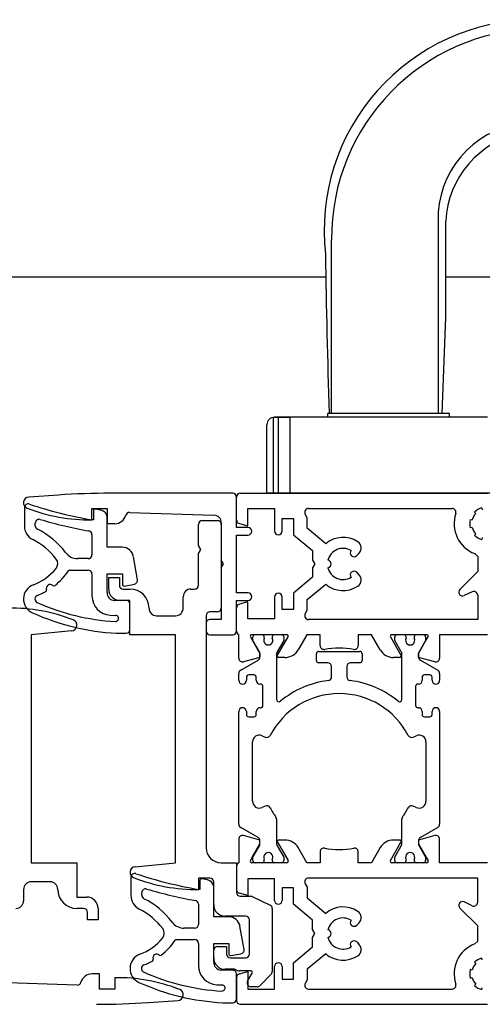
# Model space of a CAD drawing. Units: millimetres. Extents: x -400 to 2836, y 248 to 3642.
# Drawn here: x 867 to 928, y 755 to 885 of the extents above; entities that cross this region are included whole.
import ezdxf

# ---------------------------------------------------------------- set-up
doc = ezdxf.new("R2010")
doc.units = ezdxf.units.MM
doc.layers.add('Nana', color=4, linetype='Continuous')

# ---------------------------------------------------------------- blocks, each defined once
blk = doc.blocks.new('Nana_Jamb_Handle_Out')
at = {"layer": 'Nana'}
for p, q in [((4.4288, 6.5052), (4.4288, 5.5108)), ((4.4682, 6.0086), (4.4682, 6.5064)), ((3.8776, 5.5108), (3.8776, 6.4086)), ((4.4505, 5.5108), (4.4682, 6.0086)), ((3.8579, 5.4911), (3.8579, 5.5108)), ((4.4878, 5.5108), (3.8579, 5.5108)), ((4.4878, 5.4911), (4.4878, 5.5108)), ((3.5776, 5.0974), (3.5776, 5.4909)), ((3.5823, 5.4911), (3.6611, 5.4911)), ((3.6611, 5.4911), (3.5823, 5.4911)), ((3.6022, 5.0974), (3.6022, 5.4911)), ((3.6611, 5.4911), (3.6611, 5.4518)), ((4.6847, 5.4911), (3.6611, 5.4911)), ((3.543, 5.0974), (3.543, 5.4518)), ((3.6611, 5.4518), (3.6611, 5.0974)), ((3.3658, 5.0974), (2.7327, 5.0974)), ((3.4052, 5.0974), (4.6847, 5.0974)), ((4.8028, 5.0974), (3.543, 5.0974)), ((3.543, 5.0974), (3.5776, 5.0974)), ((3.5776, 5.0974), (3.5804, 5.0974)), ((3.5804, 5.0974), (3.6022, 5.0974)), ((3.6022, 5.0974), (3.6611, 5.0974)), ((2.4637, 5.0882), (2.3106, 5.0778)), ((3.3855, 4.9591), (3.3855, 5.0778)), ((3.3855, 4.9203), (3.3855, 5.0778)), ((2.2878, 5.0231), (2.2878, 4.9282)), ((2.6375, 4.9596), (2.6375, 5.0187)), ((2.6375, 5.0187), (2.7162, 5.0187)), ((2.6453, 5.0069), (2.6453, 4.9596)), ((2.6837, 5.0095), (2.6546, 5.0146)), ((2.7162, 5.0187), (2.7162, 4.94)), ((2.8323, 4.9984), (3.2687, 4.9836)), ((3.4445, 5.0187), (3.5823, 5.0187)), ((3.4445, 4.9282), (3.4445, 5.0187)), ((3.5823, 5.0187), (3.5823, 4.9026)), ((3.758, 5.0187), (4.5015, 5.0187)), ((4.6239, 4.9929), (4.617, 4.9998)), ((4.6549, 5.0217), (4.6575, 5.0122)), ((2.6453, 4.9596), (2.6375, 4.9596)), ((2.7162, 4.8179), (2.7162, 4.9707)), ((3.2083, 4.9557), (3.2871, 4.9557)), ((3.6217, 4.9675), (3.6808, 4.9675)), ((3.6217, 4.9026), (3.6217, 4.9675)), ((3.6808, 4.9675), (3.6808, 4.8829)), ((3.7516, 4.9708), (3.741, 4.9892)), ((3.7516, 4.9159), (3.7516, 4.9708)), ((4.5951, 4.9619), (4.6046, 4.9593)), ((2.3443, 4.9295), (2.3443, 4.9429)), ((2.7162, 4.94), (2.7556, 4.94)), ((3.1886, 4.8266), (3.1886, 4.936)), ((3.3067, 4.9443), (3.3067, 4.7518)), ((3.3067, 4.936), (3.3067, 4.503)), ((3.4445, 4.9203), (3.3855, 4.9203)), ((3.4001, 4.9401), (3.4445, 4.9282)), ((3.847, 4.8359), (3.7516, 4.9159)), ((4.6046, 4.9206), (4.5951, 4.9181)), ((2.6375, 4.8831), (2.6375, 4.7785)), ((3.3855, 4.5817), (3.3855, 4.8809)), ((3.3855, 4.8809), (3.4445, 4.8809)), ((3.6808, 4.8829), (3.7792, 4.8003)), ((4.617, 4.8801), (4.6239, 4.8871)), ((4.6575, 4.8677), (4.6549, 4.8582)), ((2.7942, 4.8179), (2.7162, 4.8179)), ((3.2004, 4.8061), (3.1886, 4.8266)), ((3.1886, 4.7856), (3.2004, 4.8061)), ((3.7792, 4.8003), (3.7792, 4.7518)), ((2.6178, 4.7589), (2.5638, 4.7589)), ((2.8735, 4.6495), (2.8524, 4.7691)), ((3.1886, 4.6211), (3.1886, 4.7856)), ((3.3186, 4.7313), (3.3067, 4.7518)), ((3.7792, 4.7518), (3.791, 4.7313)), ((4.0077, 4.7745), (4.0188, 4.7856)), ((4.6335, 4.7707), (4.6192, 4.785)), ((4.6335, 4.7707), (4.6335, 4.6919)), ((2.5227, 4.6998), (2.6178, 4.6998)), ((3.3067, 4.7108), (3.3186, 4.7313)), ((3.3067, 4.7108), (3.3067, 4.4439)), ((3.791, 4.7313), (3.7792, 4.7108)), ((3.7792, 4.7108), (3.7792, 4.6623)), ((4.5409, 4.5993), (4.6335, 4.6919)), ((2.6375, 4.6801), (2.6375, 4.5659)), ((2.7162, 4.5837), (2.7162, 4.6801)), ((2.7162, 4.6801), (2.7949, 4.6801)), ((2.7241, 4.6604), (2.7792, 4.6604)), ((2.7241, 4.6014), (2.7241, 4.6604)), ((2.7792, 4.6604), (2.7792, 4.6211)), ((2.7949, 4.6801), (2.7949, 4.625)), ((3.7792, 4.6623), (3.6808, 4.5797)), ((4.0188, 4.677), (4.0077, 4.6882)), ((2.7989, 4.6014), (2.8343, 4.6014)), ((2.8042, 4.6172), (2.8575, 4.6266)), ((3.1493, 4.6014), (3.1689, 4.6014)), ((3.7516, 4.5467), (3.847, 4.6267)), ((2.8146, 4.5423), (2.7544, 4.5423)), ((2.8343, 4.5423), (2.7831, 4.5423)), ((2.8343, 4.3652), (2.8343, 4.5423)), ((3.1099, 4.503), (3.1099, 4.562)), ((3.4445, 4.5817), (3.3855, 4.5817)), ((3.3855, 4.3848), (3.3855, 4.5423)), ((3.3855, 4.5423), (3.4445, 4.5423)), ((3.5823, 4.56), (3.5823, 4.4478)), ((3.6217, 4.4951), (3.6217, 4.56)), ((3.6808, 4.5797), (3.6808, 4.4951)), ((3.7516, 4.4918), (3.7516, 4.5467)), ((4.6055, 4.5873), (4.5631, 4.5675)), ((4.6335, 4.5695), (4.6335, 4.4439)), ((2.8343, 4.3927), (2.8343, 4.5226)), ((3.3855, 4.3832), (3.3855, 4.5035)), ((3.4445, 4.5345), (3.4001, 4.5225)), ((3.4445, 4.4478), (3.4445, 4.5345)), ((3.6808, 4.4951), (3.6217, 4.4951)), ((3.741, 4.4734), (3.7516, 4.4918)), ((2.7321, 4.4664), (2.7595, 4.4653)), ((2.9721, 4.4636), (3.0705, 4.4636)), ((3.228, 4.4636), (3.228, 3.2628)), ((3.2871, 4.4833), (3.2477, 4.4833)), ((3.3067, 4.4439), (3.2477, 4.4439)), ((3.5823, 4.4478), (3.4445, 4.4478)), ((4.6335, 4.4439), (3.758, 4.4439)), ((2.5323, 4.385), (2.3228, 4.3652)), ((3.228, 4.4242), (3.228, 4.3848)), ((2.3228, 4.3652), (2.3228, 3.1841)), ((2.7642, 4.373), (2.8146, 4.373)), ((3.0705, 4.3652), (2.8343, 4.3652)), ((3.0705, 3.1841), (3.0705, 4.3652)), ((3.2477, 4.3652), (3.3658, 4.3652)), ((3.3973, 4.2435), (3.3973, 4.3652)), ((3.4574, 4.3533), (3.4683, 4.3346)), ((3.6453, 4.3652), (3.4642, 4.3652)), ((3.4683, 4.3346), (3.5065, 4.2683)), ((3.4701, 4.3356), (3.4701, 4.3533)), ((3.5039, 4.2771), (3.4701, 4.3356)), ((3.5174, 4.3652), (3.4819, 4.3652)), ((3.5292, 4.3471), (3.5292, 4.3533)), ((3.5705, 4.3533), (3.5705, 4.3471)), ((3.6178, 4.3652), (3.5823, 4.3652)), ((3.6296, 4.3356), (3.5958, 4.2771)), ((3.5976, 4.2589), (3.6521, 4.3533)), ((3.6296, 4.3533), (3.6296, 4.3356)), ((3.7499, 4.3652), (3.7044, 4.2864)), ((3.8186, 4.3652), (3.7499, 4.3652)), ((3.8186, 4.3086), (3.8186, 4.3652)), ((4.0841, 4.3652), (4.0154, 4.3652)), ((4.0154, 4.3652), (4.0154, 4.3086)), ((4.1295, 4.2864), (4.0841, 4.3652)), ((4.1818, 4.3533), (4.2364, 4.2589)), ((4.3697, 4.3652), (4.1886, 4.3652)), ((4.2044, 4.3356), (4.2044, 4.3533)), ((4.2382, 4.2771), (4.2044, 4.3356)), ((4.2516, 4.3652), (4.2162, 4.3652)), ((4.2634, 4.3471), (4.2634, 4.3533)), ((4.3048, 4.3533), (4.3048, 4.3471)), ((4.352, 4.3652), (4.3166, 4.3652)), ((4.3274, 4.2683), (4.3657, 4.3346)), ((4.3638, 4.3356), (4.33, 4.2771)), ((4.3638, 4.3533), (4.3638, 4.3356)), ((4.3657, 4.3346), (4.3766, 4.3533)), ((4.6847, 4.3652), (4.4367, 4.3652)), ((4.4367, 4.3652), (4.4367, 4.2435)), ((3.4071, 4.1818), (3.4967, 4.2335)), ((3.5062, 4.2471), (3.4221, 4.2245)), ((3.5062, 4.2471), (3.5062, 4.2471)), ((3.5065, 4.2505), (3.5065, 4.2673)), ((3.5065, 4.2673), (3.5065, 4.2505)), ((3.5932, 4.2673), (3.5932, 4.0294)), ((3.6362, 4.2471), (3.6044, 4.2471)), ((3.7989, 4.2313), (3.7989, 4.2667)), ((3.8107, 4.2785), (4.0233, 4.2785)), ((4.0351, 4.2667), (4.0351, 4.2313)), ((4.2295, 4.2471), (4.1977, 4.2471)), ((4.2408, 4.0294), (4.2408, 4.2673)), ((4.3274, 4.2683), (4.3274, 4.2683)), ((4.3274, 4.2673), (4.3274, 4.2505)), ((4.3274, 4.2505), (4.3274, 4.2673)), ((4.4119, 4.2245), (4.3277, 4.2471)), ((4.3277, 4.2471), (4.3277, 4.2471)), ((4.3373, 4.2335), (4.4268, 4.1818)), ((3.8579, 4.2195), (3.8107, 4.2195)), ((3.8776, 4.1471), (3.8776, 4.1998)), ((3.9563, 4.1998), (3.9563, 4.1471)), ((4.0233, 4.2195), (3.976, 4.2195)), ((3.3973, 4.1289), (3.3973, 4.1647)), ((3.4367, 4.1447), (3.4367, 4.1289)), ((3.476, 4.1565), (3.4485, 4.1565)), ((3.4878, 4.1289), (3.4878, 4.1447)), ((4.3461, 4.1447), (4.3461, 4.1289)), ((4.3855, 4.1565), (4.3579, 4.1565)), ((4.3973, 4.1289), (4.3973, 4.1447)), ((4.4367, 4.1647), (4.4367, 4.1289)), ((3.5105, 4.1093), (3.5075, 4.1093)), ((3.5223, 3.999), (3.5223, 4.0974)), ((4.3117, 4.0974), (4.3117, 3.999)), ((4.3264, 4.1093), (4.3235, 4.1093)), ((3.5075, 3.9872), (3.5105, 3.9872)), ((4.3235, 3.9872), (4.3264, 3.9872)), ((3.3973, 3.3845), (3.3973, 3.9675)), ((3.4367, 3.9675), (3.4367, 3.9518)), ((3.4485, 3.94), (3.476, 3.94)), ((3.4878, 3.9518), (3.4878, 3.9675)), ((4.3461, 3.9675), (4.3461, 3.9518)), ((4.3579, 3.94), (4.3855, 3.94)), ((4.3973, 3.9518), (4.3973, 3.9675)), ((4.4367, 3.9675), (4.4367, 3.3845)), ((3.5186, 3.8423), (3.5338, 3.8352)), ((4.3001, 3.8352), (4.3154, 3.8423)), ((3.4682, 3.5028), (3.4682, 3.8102)), ((4.3658, 3.8102), (4.3658, 3.5028)), ((3.5338, 3.4778), (3.5186, 3.4707)), ((4.3154, 3.4707), (4.3001, 3.4778)), ((3.4967, 3.3157), (3.4071, 3.3674)), ((3.5932, 3.4093), (3.5932, 3.2819)), ((4.2408, 3.2819), (4.2408, 3.4093)), ((4.4268, 3.3674), (4.3373, 3.3157)), ((3.5062, 3.3022), (3.4221, 3.3247)), ((4.4119, 3.3247), (4.3277, 3.3022)), ((3.3973, 3.3057), (3.3973, 3.1841)), ((3.4683, 3.2147), (3.5065, 3.2809)), ((3.4701, 3.2136), (3.5039, 3.2721)), ((3.5062, 3.3022), (3.5062, 3.3022)), ((3.5065, 3.2819), (3.5065, 3.2987)), ((3.5065, 3.2819), (3.5065, 3.2987)), ((3.5958, 3.2721), (3.6296, 3.2136)), ((3.5976, 3.2904), (3.6521, 3.1959)), ((3.6362, 3.3022), (3.6044, 3.3022)), ((3.7499, 3.1841), (3.7044, 3.2628)), ((4.1295, 3.2628), (4.0841, 3.1841)), ((4.1818, 3.1959), (4.2364, 3.2904)), ((4.2295, 3.3022), (4.1977, 3.3022)), ((4.2044, 3.2136), (4.2382, 3.2721)), ((4.3274, 3.2987), (4.3274, 3.2819)), ((4.3274, 3.2987), (4.3274, 3.2819)), ((4.3274, 3.2809), (4.3274, 3.2809)), ((4.3274, 3.2809), (4.3657, 3.2147)), ((4.3277, 3.3022), (4.3277, 3.3022)), ((4.33, 3.2721), (4.3638, 3.2136)), ((4.4367, 3.1841), (4.4367, 3.3057)), ((3.4574, 3.1959), (3.4683, 3.2147)), ((3.4701, 3.1959), (3.4701, 3.2136)), ((3.6296, 3.2136), (3.6296, 3.1959)), ((3.8186, 3.2407), (3.8186, 3.1841)), ((4.0154, 3.1841), (4.0154, 3.2407)), ((4.2044, 3.1959), (4.2044, 3.2136)), ((4.3638, 3.2136), (4.3638, 3.1959)), ((4.3657, 3.2147), (4.3766, 3.1959)), ((2.3228, 3.1841), (2.5591, 3.1841)), ((2.5591, 3.1841), (2.5591, 3.0069)), ((2.861, 3.1642), (3.0705, 3.1841)), ((3.3067, 3.1841), (3.3855, 3.1841)), ((3.3855, 3.1841), (3.3855, 3.0305)), ((3.3855, 3.166), (3.3855, 3.0457)), ((3.6453, 3.1841), (3.4642, 3.1841)), ((3.5174, 3.1841), (3.4819, 3.1841)), ((3.5292, 3.1959), (3.5292, 3.2021)), ((3.5705, 3.2021), (3.5705, 3.1959)), ((3.6178, 3.1841), (3.5823, 3.1841)), ((3.8186, 3.1841), (3.7499, 3.1841)), ((4.0841, 3.1841), (4.0154, 3.1841)), ((4.3697, 3.1841), (4.1886, 3.1841)), ((4.2516, 3.1841), (4.2162, 3.1841)), ((4.2634, 3.1959), (4.2634, 3.2021)), ((4.3048, 3.2021), (4.3048, 3.1959)), ((4.352, 3.1841), (4.3166, 3.1841)), ((4.6847, 3.1841), (4.4367, 3.1841)), ((2.839, 3.1097), (2.839, 3.0148)), ((2.4213, 3.0856), (2.3228, 3.0856)), ((3.1886, 3.1053), (3.1886, 3.0463)), ((3.2477, 3.1053), (3.1886, 3.1053)), ((3.1965, 3.0935), (3.1965, 3.0463)), ((3.2348, 3.0961), (3.2057, 3.1013)), ((3.2674, 2.9675), (3.2674, 3.0856)), ((3.4445, 3.1014), (3.4445, 3.0148)), ((3.5823, 3.1014), (3.4445, 3.1014)), ((3.5823, 2.9892), (3.5823, 3.1014)), ((3.741, 3.0758), (3.7516, 3.0574)), ((4.6335, 3.1053), (3.758, 3.1053)), ((4.6335, 2.9798), (4.6335, 3.1053)), ((2.2835, 3.0463), (2.2835, 2.9872)), ((2.8954, 3.0161), (2.8954, 3.0296)), ((3.1965, 3.0463), (3.1886, 3.0463)), ((3.2674, 2.9045), (3.2674, 3.0574)), ((3.4445, 3.0148), (3.4001, 3.0267)), ((3.4052, 3.0108), (3.458, 3.0108)), ((3.4663, 3.009), (3.5592, 2.9657)), ((3.6217, 3.0541), (3.6217, 2.9892)), ((3.6808, 3.0541), (3.6217, 3.0541)), ((3.6808, 2.9695), (3.6808, 3.0541)), ((3.7516, 3.0574), (3.7516, 3.0025)), ((2.5591, 3.0069), (2.6102, 3.0069)), ((3.1886, 2.9698), (3.1886, 2.8652)), ((3.7792, 2.8869), (3.6808, 2.9695)), ((3.7516, 3.0025), (3.847, 2.9225)), ((4.6055, 2.9619), (4.5631, 2.9817)), ((2.5945, 2.9478), (2.5591, 2.9478)), ((2.6142, 2.8888), (2.6142, 2.9282)), ((2.6693, 2.9478), (2.6693, 2.8888)), ((3.4327, 2.9085), (3.3264, 2.9085)), ((3.5705, 2.9478), (3.5705, 2.6211)), ((4.5409, 2.9499), (4.6335, 2.8573)), ((2.6693, 2.8888), (2.6142, 2.8888)), ((3.3454, 2.9045), (3.2674, 2.9045)), ((3.4246, 2.7361), (3.4035, 2.8557)), ((3.4524, 2.7116), (3.4524, 2.8888)), ((3.7792, 2.8384), (3.7792, 2.8869)), ((4.0188, 2.8722), (4.0077, 2.8611)), ((4.6335, 2.7785), (4.6335, 2.8573)), ((3.1689, 2.8455), (3.115, 2.8455)), ((3.791, 2.8179), (3.7792, 2.8384)), ((3.7792, 2.7975), (3.791, 2.8179)), ((3.0739, 2.7864), (3.1689, 2.7864)), ((3.1886, 2.7667), (3.1886, 2.6526)), ((3.2674, 2.6703), (3.2674, 2.7667)), ((3.2674, 2.7667), (3.3461, 2.7667)), ((3.3461, 2.7667), (3.3461, 2.7116)), ((3.7792, 2.7489), (3.7792, 2.7975)), ((4.0077, 2.7748), (4.0188, 2.7636)), ((4.6335, 2.7785), (4.6192, 2.7643)), ((3.2674, 2.6919), (3.2674, 2.7313)), ((3.2871, 2.751), (3.3343, 2.751)), ((3.3343, 2.751), (3.3343, 2.7116)), ((3.3554, 2.7039), (3.4087, 2.7133)), ((3.6808, 2.6663), (3.7792, 2.7489)), ((3.847, 2.7133), (3.7516, 2.6333)), ((3.354, 2.6919), (3.4327, 2.6919)), ((3.6808, 2.5817), (3.6808, 2.6663)), ((4.617, 2.6691), (4.6239, 2.6621)), ((4.6575, 2.6815), (4.6549, 2.691)), ((2.6772, 2.6093), (2.6378, 2.6093)), ((2.6772, 2.5305), (2.6772, 2.6093)), ((3.3658, 2.6289), (3.3056, 2.6289)), ((3.3757, 2.6329), (3.3264, 2.6329)), ((3.3847, 2.6287), (3.3757, 2.6329)), ((3.3855, 2.4793), (3.3855, 2.6093)), ((3.4001, 2.6092), (3.4445, 2.6211)), ((3.4603, 2.625), (3.4014, 2.625)), ((3.4445, 2.6211), (3.4445, 2.5305)), ((3.4445, 2.5741), (3.4671, 2.6132)), ((3.5648, 2.6071), (3.5057, 2.5481)), ((3.5823, 2.5305), (3.5823, 2.6467)), ((3.6217, 2.6467), (3.6217, 2.5817)), ((3.7516, 2.6333), (3.7516, 2.5785)), ((4.6046, 2.6286), (4.5951, 2.6312)), ((2.561, 2.5508), (2.1247, 2.5656)), ((2.7559, 2.5896), (2.7559, 2.5305)), ((3.2833, 2.553), (3.3107, 2.5519)), ((3.3855, 2.5901), (3.3855, 2.4715)), ((3.4432, 2.5719), (3.4445, 2.5741)), ((3.6217, 2.5817), (3.6808, 2.5817)), ((3.7516, 2.5785), (3.741, 2.56)), ((4.5951, 2.5873), (4.6046, 2.5899)), ((4.6239, 2.5564), (4.617, 2.5494)), ((2.7559, 2.5305), (2.6772, 2.5305)), ((3.4445, 2.5305), (3.5823, 2.5305)), ((3.4918, 2.5423), (3.4603, 2.5423)), ((3.758, 2.5305), (4.5015, 2.5305)), ((4.6549, 2.5275), (4.6575, 2.537)), ((2.9296, 2.461), (3.0827, 2.4715)), ((3.3154, 2.4596), (3.3658, 2.4596)), ((3.4052, 2.4518), (4.6847, 2.4518))]:
    blk.add_line(p, q, dxfattribs=at)
for centre, radius, start, end in [((4.9319, 6.4564), 1.0929, 90.6686, 186.3695), ((4.9609, 6.4188), 1.0833, 91.1023, 180.5421), ((4.9217, 6.5206), 0.4932, 97.5805, 181.7983), ((4.9623, 6.4801), 0.4948, 101.7097, 176.9523), ((40.0761, 6.7836), 36.2331, 180.70921, 182.0131), ((3.5823, 5.4518), 0.0394, 90, 180), ((3.5823, 5.4518), 0.0394, 90, 180), ((2.7327, 1.1604), 3.937, 90, 93.9176), ((3.3658, 5.0778), 0.0197, 0, 90), ((3.4052, 5.0778), 0.0197, 90, 180), ((2.3126, 5.0483), 0.0295, 93.9176, 248.5693), ((2.3075, 5.0226), 0.0197, 71.5314, 178.6993), ((2.6255, 5.8454), 0.8858, 248.5693, 270.7718), ((3.0175, 7.1484), 2.2215, 251.5314, 260.1497), ((2.6532, 5.0069), 0.00787, 80, 180), ((2.6768, 4.9707), 0.0394, 0, 80), ((2.8316, 4.9787), 0.0197, 88.0598, 165.08), ((3.758, 4.999), 0.0197, 90, 210), ((4.5015, 4.999), 0.0197, 341.3885, 90), ((4.6768, 4.94), 0.0846, 105, 135), ((2.3639, 4.9429), 0.0197, 73.4935, 180), ((3.0175, 7.1484), 2.2806, 253.4935, 259.9925), ((2.7556, 4.999), 0.0591, 270, 345.08), ((3.2083, 4.936), 0.0197, 90, 180), ((3.2674, 4.9443), 0.0394, 0, 88.0598), ((3.2871, 4.936), 0.0197, 360, 90), ((3.4052, 4.9591), 0.0197, 180, 255), ((4.6768, 4.94), 0.1654, 161.3885, 249.6136), ((4.6768, 4.94), 0.0846, 165, 195), ((4.6768, 4.94), 0.0748, 135, 165), ((2.3666, 4.9282), 0.0787, 180, 243.0468), ((2.3639, 4.9295), 0.0197, 180, 243.4388), ((2.1703, 4.5421), 0.4134, 36.8994, 63.4388), ((2.6178, 4.8831), 0.0197, 0, 79.9925), ((3.4445, 4.9006), 0.0197, 270, 90), ((3.602, 4.9026), 0.0197, 180, 0), ((4.6768, 4.94), 0.0748, 195, 225), ((2.1703, 4.5421), 0.3543, 37.2752, 63.0468), ((3.9367, 4.7313), 0.1378, 56.537, 130.6081), ((3.9909, 4.8134), 0.0394, 315, 56.537), ((4.6768, 4.94), 0.0846, 225, 255), ((2.7942, 4.7589), 0.0591, 10, 90), ((3.9367, 4.7313), 0.0807, 59.0095, 165.9905), ((3.9937, 4.7884), 0.0197, 142.0047, 315), ((2.4209, 4.7329), 0.0394, 320.8231, 37.2752), ((2.5638, 4.8376), 0.0787, 216.8994, 270), ((2.6178, 4.7785), 0.0197, 270, 0), ((3.856, 4.7313), 0.0197, 277.0047, 82.9953), ((2.2378, 4.8821), 0.2756, 290.4954, 320.8231), ((2.2378, 4.8821), 0.3346, 308.2016, 326.275), ((2.5227, 4.6919), 0.00787, 90, 146.275), ((2.6178, 4.6801), 0.0197, 0, 90), ((3.9367, 4.7313), 0.0807, 194.0095, 300.9905), ((3.9937, 4.6742), 0.0197, 45, 217.9953), ((2.8541, 4.646), 0.0197, 280, 10), ((3.9909, 4.6492), 0.0394, 303.463, 45), ((2.3619, 4.5502), 0.0787, 110.4954, 245.8198), ((2.2378, 4.8821), 0.3346, 290.4954, 298.7751), ((2.3951, 4.5957), 0.00787, 298.7751, 20.4685), ((2.4209, 4.6053), 0.0197, 46.5082, 200.4685), ((2.4399, 4.6253), 0.00787, 226.5082, 308.2016), ((2.7831, 4.6014), 0.0591, 180, 270), ((2.7989, 4.6211), 0.0197, 180, 270), ((2.8028, 4.625), 0.00787, 180, 280), ((2.8343, 4.503), 0.0984, 0, 90), ((3.1493, 4.562), 0.0394, 90, 180), ((3.1689, 4.6211), 0.0197, 270, 0), ((3.9367, 4.7313), 0.1378, 229.3919, 303.463), ((4.5548, 4.5854), 0.0197, 135, 295), ((4.6138, 4.5695), 0.0197, 0, 115), ((2.3619, 4.5502), 0.0197, 110.4954, 245.6658), ((2.7372, 4.5659), 0.0997, 180, 267.0698), ((2.7555, 4.5817), 0.0394, 177.11, 268.3541), ((2.8146, 4.5226), 0.0197, 0, 90), ((3.4445, 4.562), 0.0197, 270, 90), ((3.602, 4.56), 0.0197, 0, 180), ((2.2168, 3.6172), 0.8858, 68.5815, 90.7828), ((2.8175, 5.5577), 1.1255, 245.6658, 267.0037), ((2.9721, 4.503), 0.0394, 180, 270), ((3.0705, 4.503), 0.0394, 270, 0), ((3.2871, 4.503), 0.0197, 270, 0), ((3.4052, 4.5035), 0.0197, 105, 180), ((2.8295, 5.5918), 1.2205, 245.8198, 266.933), ((2.5295, 4.4144), 0.0295, 275.4041, 68.5815), ((2.7595, 4.4495), 0.0157, 267.0037, 90), ((3.2477, 4.4636), 0.0197, 90, 180), ((3.2477, 4.4242), 0.0197, 90, 180), ((3.758, 4.4636), 0.0197, 150, 270), ((2.8146, 4.3927), 0.0197, 270, 0), ((3.2477, 4.3848), 0.0197, 180, 270), ((3.3658, 4.3848), 0.0197, 270, 0), ((3.4052, 4.3832), 0.0197, 180, 246.4218), ((3.4642, 4.3573), 0.00787, 90, 210), ((3.4819, 4.3533), 0.0118, 90, 180), ((3.5174, 4.3533), 0.0118, 0, 90), ((3.5499, 4.3356), 0.0236, 151.045, 28.955), ((3.5823, 4.3533), 0.0118, 90, 180), ((3.6178, 4.3533), 0.0118, 0, 90), ((3.6453, 4.3573), 0.00787, 330, 90), ((4.1886, 4.3573), 0.00787, 90, 210), ((4.2162, 4.3533), 0.0118, 90, 180), ((4.2516, 4.3533), 0.0118, 0, 90), ((4.2841, 4.3356), 0.0236, 151.045, 28.955), ((4.3166, 4.3533), 0.0118, 90, 180), ((4.352, 4.3533), 0.0118, 0, 90), ((4.3697, 4.3573), 0.00787, 330, 90), ((3.6362, 4.3258), 0.0787, 270, 330), ((3.8382, 4.3086), 0.0197, 180, 280.7222), ((3.917, 3.8927), 0.4035, 79.2778, 100.7222), ((3.9957, 4.3086), 0.0197, 259.2778, 0), ((4.1977, 4.3258), 0.0787, 210, 270), ((3.417, 4.2435), 0.0197, 180, 285), ((3.4869, 4.2505), 0.0197, 300, 0), ((3.4869, 4.2673), 0.0197, 0, 30), ((3.4869, 4.2505), 0.0197, 349.8341, 360), ((3.4869, 4.2673), 0.0197, 0, 2.8974), ((3.6128, 4.2673), 0.0197, 150, 180), ((3.6044, 4.2549), 0.00787, 150, 270), ((3.8107, 4.2667), 0.0118, 90, 180), ((3.8107, 4.2313), 0.0118, 180, 270), ((4.0233, 4.2667), 0.0118, 0, 90), ((4.0233, 4.2313), 0.0118, 270, 0), ((4.2295, 4.2549), 0.00787, 270, 30), ((4.2211, 4.2673), 0.0197, 0, 30), ((4.3471, 4.2673), 0.0197, 150, 180), ((4.3471, 4.2673), 0.0197, 177.1026, 180), ((4.3471, 4.2505), 0.0197, 180, 240), ((4.3471, 4.2505), 0.0197, 180, 190.1659), ((4.417, 4.2435), 0.0197, 255, 0), ((3.417, 4.1647), 0.0197, 120, 180), ((3.8579, 4.1998), 0.0197, 0, 90), ((3.976, 4.1998), 0.0197, 90, 180), ((4.417, 4.1647), 0.0197, 0, 60), ((3.417, 4.1289), 0.0197, 180, 0), ((3.4485, 4.1447), 0.0118, 90, 180), ((3.476, 4.1447), 0.0118, 0, 90), ((3.5075, 4.1289), 0.0197, 180, 270), ((3.8579, 4.1471), 0.0197, 276.8645, 0), ((3.976, 4.1471), 0.0197, 180, 263.1355), ((4.3264, 4.1289), 0.0197, 270, 0), ((4.3579, 4.1447), 0.0118, 90, 180), ((4.3855, 4.1447), 0.0118, 0, 90), ((4.417, 4.1289), 0.0197, 180, 0), ((3.5105, 4.0974), 0.0118, 0, 90), ((3.917, 3.6565), 0.4744, 96.8645, 129.9187), ((3.917, 3.6565), 0.4744, 50.0813, 83.1355), ((4.3235, 4.0974), 0.0118, 90, 180), ((3.917, 3.6565), 0.4035, 27.6659, 152.3341), ((3.605, 4.0294), 0.0118, 180, 309.9187), ((4.229, 4.0294), 0.0118, 230.0813, 0), ((3.417, 3.9675), 0.0197, 0, 180), ((3.5075, 3.9675), 0.0197, 90, 180), ((3.5105, 3.999), 0.0118, 270, 0), ((4.3235, 3.999), 0.0118, 180, 270), ((4.3264, 3.9675), 0.0197, 0, 90), ((4.417, 3.9675), 0.0197, 0, 180), ((3.4485, 3.9518), 0.0118, 180, 270), ((3.476, 3.9518), 0.0118, 270, 0), ((4.3579, 3.9518), 0.0118, 180, 270), ((4.3855, 3.9518), 0.0118, 270, 0), ((3.5036, 3.8102), 0.0354, 65, 180), ((3.5421, 3.853), 0.0197, 245, 332.3341), ((4.2918, 3.853), 0.0197, 207.6659, 295), ((4.3304, 3.8102), 0.0354, 0, 115), ((3.5036, 3.5028), 0.0354, 180, 295), ((3.5421, 3.46), 0.0197, 27.6659, 115), ((3.917, 3.6565), 0.4035, 207.6659, 215.7447), ((3.917, 3.6565), 0.4035, 324.2553, 332.3341), ((4.2918, 3.46), 0.0197, 65, 152.3341), ((4.3304, 3.5028), 0.0354, 245, 0), ((3.5735, 3.4093), 0.0197, 0, 35.7447), ((4.2605, 3.4093), 0.0197, 144.2553, 180), ((3.417, 3.3845), 0.0197, 180, 240), ((4.417, 3.3845), 0.0197, 300, 0), ((3.417, 3.3057), 0.0197, 75, 180), ((3.4869, 3.2987), 0.0197, 0, 60), ((4.3471, 3.2987), 0.0197, 120, 180), ((4.417, 3.3057), 0.0197, 0, 105), ((3.3067, 3.2628), 0.0787, 180, 270), ((3.4869, 3.2819), 0.0197, 330, 0), ((3.4869, 3.2987), 0.0197, 0, 10.1659), ((3.4869, 3.2819), 0.0197, 357.1026, 0), ((3.6128, 3.2819), 0.0197, 180, 210), ((3.6044, 3.2943), 0.00787, 90, 210), ((3.6362, 3.2234), 0.0787, 30, 90), ((4.1977, 3.2234), 0.0787, 90, 150), ((4.2295, 3.2943), 0.00787, 330, 90), ((4.2211, 3.2819), 0.0197, 330, 0), ((4.3471, 3.2987), 0.0197, 169.8341, 180), ((4.3471, 3.2819), 0.0197, 180, 210), ((4.3471, 3.2819), 0.0197, 180, 182.8974), ((3.5499, 3.2136), 0.0236, 331.045, 208.955), ((3.8382, 3.2407), 0.0197, 79.2778, 180), ((3.917, 3.6565), 0.4035, 259.2778, 280.7222), ((3.9957, 3.2407), 0.0197, 0, 100.7222), ((4.2841, 3.2136), 0.0236, 331.045, 208.955), ((2.8638, 3.1348), 0.0295, 95.4041, 248.5815), ((3.4052, 3.166), 0.0197, 113.5782, 180), ((3.4642, 3.1919), 0.00787, 150, 270), ((3.4819, 3.1959), 0.0118, 180, 270), ((3.5174, 3.1959), 0.0118, 270, 0), ((3.5823, 3.1959), 0.0118, 180, 270), ((3.6178, 3.1959), 0.0118, 270, 0), ((3.6453, 3.1919), 0.00787, 270, 30), ((4.1886, 3.1919), 0.00787, 150, 270), ((4.2162, 3.1959), 0.0118, 180, 270), ((4.2516, 3.1959), 0.0118, 270, 0), ((4.3166, 3.1959), 0.0118, 180, 270), ((4.352, 3.1959), 0.0118, 270, 0), ((4.3697, 3.1919), 0.00787, 270, 30), ((2.8587, 3.1093), 0.0197, 71.5314, 178.6993), ((3.5687, 5.235), 2.2215, 251.5314, 260.1497), ((2.3228, 3.0463), 0.0394, 90, 180), ((2.4213, 3.0463), 0.0394, 0, 90), ((3.1765, 3.932), 0.8858, 248.5815, 270.7828), ((3.2044, 3.0935), 0.00787, 80, 180), ((3.228, 3.0574), 0.0394, 0, 80), ((3.2477, 3.0856), 0.0197, 0, 90), ((3.758, 3.0856), 0.0197, 90, 210), ((2.5591, 3.0463), 0.0984, 180, 270), ((2.9178, 3.0148), 0.0787, 180, 243.0468), ((2.9151, 3.0296), 0.0197, 73.4935, 180), ((2.9151, 3.0161), 0.0197, 180, 243.4388), ((3.5687, 5.235), 2.2806, 253.4935, 259.9925), ((3.4052, 3.0457), 0.0197, 180, 255), ((3.4052, 3.0305), 0.0197, 180, 270), ((3.458, 2.9911), 0.0197, 65, 90), ((2.2441, 2.9872), 0.0394, 270, 0), ((2.6102, 2.9478), 0.0591, 0, 90), ((2.7215, 2.6287), 0.4134, 36.8994, 63.4388), ((3.1689, 2.9698), 0.0197, 0, 79.9925), ((3.3264, 2.9675), 0.0591, 180, 270), ((3.5508, 2.9478), 0.0197, 0, 65), ((3.602, 2.9892), 0.0197, 180, 0), ((4.5548, 2.9639), 0.0197, 65, 225), ((4.6138, 2.9798), 0.0197, 245, 0), ((2.5945, 2.9282), 0.0197, 0, 90), ((2.7215, 2.6287), 0.3543, 37.2752, 63.0468), ((3.4327, 2.8888), 0.0197, 0, 90), ((3.9367, 2.8179), 0.1378, 56.537, 130.6081), ((3.9909, 2.9), 0.0394, 315, 56.537), ((3.115, 2.9242), 0.0787, 216.8994, 270), ((3.1689, 2.8652), 0.0197, 270, 0), ((3.3454, 2.8455), 0.0591, 10, 90), ((3.9367, 2.8179), 0.0807, 59.0095, 165.9905), ((3.9937, 2.875), 0.0197, 142.0047, 315), ((2.9721, 2.8195), 0.0394, 320.8231, 37.2752), ((3.856, 2.8179), 0.0197, 277.0047, 82.9953), ((2.789, 2.9687), 0.2756, 290.4954, 320.8231), ((2.789, 2.9687), 0.3346, 308.2016, 326.275), ((3.0739, 2.7785), 0.00787, 90, 146.275), ((3.1689, 2.7667), 0.0197, 0, 90), ((3.9367, 2.8179), 0.0807, 194.0095, 300.9905), ((3.9937, 2.7608), 0.0197, 45, 217.9953), ((3.9909, 2.7358), 0.0394, 303.463, 45), ((4.6768, 2.6093), 0.1654, 110.3864, 198.6115), ((2.913, 2.6368), 0.0787, 110.4954, 245.8198), ((2.9721, 2.6919), 0.0197, 46.5082, 200.4685), ((2.9911, 2.7119), 0.00787, 226.5082, 308.2016), ((3.2871, 2.7313), 0.0197, 90, 180), ((3.354, 2.7116), 0.0197, 180, 270), ((3.354, 2.7116), 0.00787, 180, 280), ((3.4052, 2.7326), 0.0197, 280, 10), ((3.4327, 2.7116), 0.0197, 270, 0), ((3.9367, 2.8179), 0.1378, 229.3919, 303.463), ((2.913, 2.6368), 0.0197, 110.4954, 245.6658), ((2.789, 2.9687), 0.3346, 290.4954, 298.7751), ((2.9463, 2.6823), 0.00787, 298.7751, 20.4685), ((3.2883, 2.6526), 0.0997, 180, 267.0698), ((3.3067, 2.6683), 0.0394, 177.11, 268.3541), ((3.3264, 2.6919), 0.0591, 180, 270), ((3.602, 2.6467), 0.0197, 0, 180), ((4.6768, 2.6093), 0.0748, 135, 165), ((4.6768, 2.6093), 0.0846, 105, 135), ((2.6378, 2.5502), 0.0591, 90, 165.08), ((3.3687, 3.6444), 1.1255, 245.6658, 267.0037), ((3.3658, 2.6093), 0.0197, 0, 90), ((3.4014, 2.6644), 0.0394, 245, 270), ((3.4052, 2.5901), 0.0197, 105, 180), ((3.4603, 2.6171), 0.00787, 330, 90), ((3.5508, 2.6211), 0.0197, 315, 0), ((4.6768, 2.6093), 0.0846, 165, 195), ((2.5617, 2.5705), 0.0197, 268.0598, 345.08), ((2.7678, 1.7038), 0.8858, 68.5693, 90.7718), ((3.3807, 3.6784), 1.2205, 245.8198, 266.933), ((3.3107, 2.5362), 0.0157, 267.0037, 90), ((3.4603, 2.562), 0.0197, 150, 270), ((3.758, 2.5502), 0.0197, 150, 270), ((4.5015, 2.5502), 0.0197, 270, 18.6115), ((4.6768, 2.6093), 0.0748, 195, 225), ((4.6768, 2.6093), 0.0846, 225, 255), ((3.0807, 2.5009), 0.0295, 273.9176, 68.5693), ((3.4918, 2.562), 0.0197, 270, 315), ((2.6606, 6.3888), 3.937, 270, 273.9176), ((3.3658, 2.4793), 0.0197, 270, 0), ((3.4052, 2.4715), 0.0197, 180, 270)]:
    blk.add_arc(centre, radius, start, end, dxfattribs=at)

msp = doc.modelspace()

# ---------------------------------------------------------------- linework, layer by layer
at = {"layer": 'Nana'}
for p, q in [((907.14, 850.96), (809.4, 850.96)), ((1475.55, 850.96), (922.89, 850.96))]:
    msp.add_line(p, q, dxfattribs=at)

# ---------------------------------------------------------------- block references
at = {"xscale": 25.4, "yscale": 25.4, "zscale": 25.4}
msp.add_blockref('Nana_Jamb_Handle_Out', (809.4, 693.09), dxfattribs=at)

doc.saveas('drawing.dxf')
